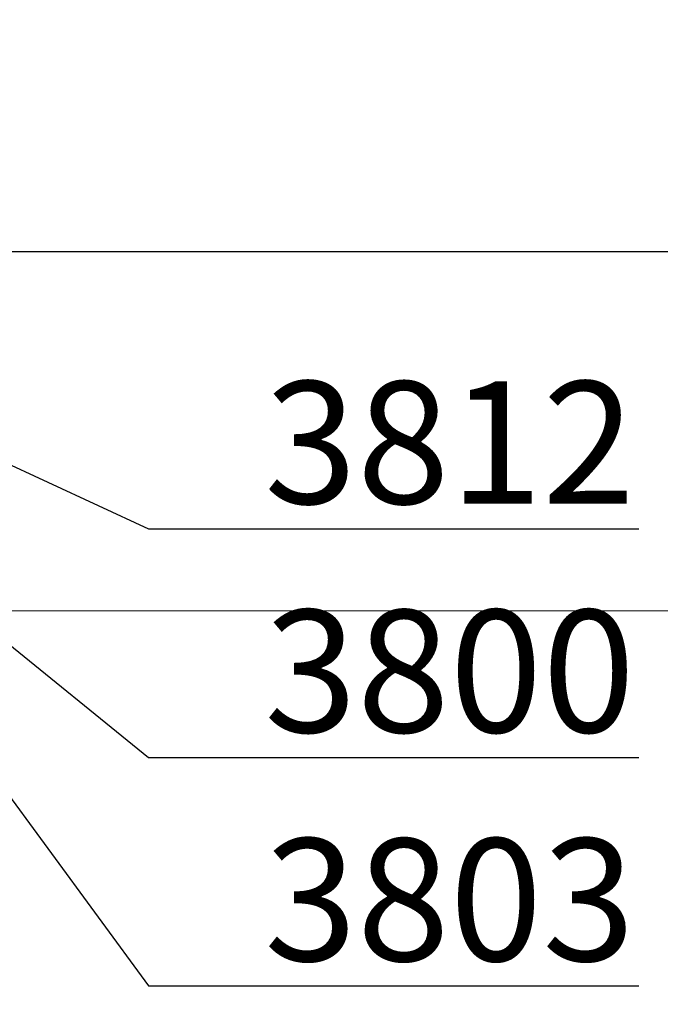
# Model space of a CAD drawing. Units: millimetres. Extents: x -113345 to 419972, y -95637 to 66252.
# Drawn here: x 375627 to 375647, y -13928 to -13897 of the extents above; entities that cross this region are included whole.
import ezdxf
from ezdxf import colors
from ezdxf.entities.mleader import LeaderData, LeaderLine
from ezdxf.math import Vec2, Vec3

# ---------------------------------------------------------------- set-up
doc = ezdxf.new("R2010")
doc.units = ezdxf.units.MM
for name, color, linetype, lineweight in [('1_Bemating', 10, 'Continuous', 13), ('2_lijn_0.18', 3, 'Continuous', 18), ('2_lijn_0.25', 6, 'Continuous', 25)]:
    doc.layers.add(name, color=color, linetype=linetype, lineweight=lineweight)
doc.styles.add('ARIAL', font='arial.ttf')
doc.dimstyles.new('META1_3', dxfattribs={"dimscale": 3, "dimtxt": 2.35, "dimasz": 2, "dimexe": 1, "dimexo": 1, "dimgap": 0.5, "dimtad": 1, "dimdec": 0, "dimrnd": 0.1, "dimzin": 12, "dimtxsty": 'ARIAL', "dimcen": 5, "dimclrd": 256, "dimclre": 149, "dimclrt": 7, "dimadec": 1, "dimazin": 3, "dimtp": 0.1, "dimtm": 0.1, "dimtfac": 1, "dimtdec": 0, "dimtix": 1, "dimtmove": 1, "dimatfit": 1, "dimfxl": 1, "dimtfill": 1, "dimtolj": 1, "dimtzin": 0, "dimarcsym": 0})

# ---------------------------------------------------------------- blocks, each defined once
blk = doc.blocks.new('*U19938')
at = {"layer": '2_lijn_0.25'}
blk.add_lwpolyline([(-304.4999999999982, -3.57018029560543e-12), (0, 0), (0, 49.37999865889651), (-304.4999999999982, 49.37999865889294)], dxfattribs=at)
blk = doc.blocks.new('*D20743')
at = {"layer": '1_Bemating', "color": 149, "lineweight": -2, "transparency": 16777216}
for p, q in [((375568.000595452, -13907.67744784285), (375568.000595452, -13974.67744784285)), ((375916.0000468234, -13932.67744784285), (375916.0000468234, -13974.67744784285))]:
    blk.add_line(p, q, dxfattribs=at)
at = {"layer": '1_Bemating', "lineweight": -2, "transparency": 16777216}
blk.add_line((375574.000595452, -13971.67744784285), (375910.0000468234, -13971.67744784285), dxfattribs=at)
at = {"layer": '1_Bemating', "transparency": 16777216}
for points in [[(375574.000595452, -13970.67744784285), (375574.000595452, -13972.67744784285), (375568.000595452, -13971.67744784285)], [(375910.0000468234, -13970.67744784285), (375910.0000468234, -13972.67744784285), (375916.0000468234, -13971.67744784285)]]:
    blk.add_solid(points, dxfattribs=at)
at = {"layer": 'Defpoints', "color": 0, "transparency": 16777216}
for p in [(375568.000595452, -13904.67744784285), (375916.0000468234, -13929.67744784285), (375916.0000468234, -13971.67744784285)]:
    blk.add_point(p, dxfattribs=at)
at = {"layer": '1_Bemating', "color": 7, "transparency": 16777216, "insert": (375818.0000468234, -13965.61610746086), "char_height": 7.050000000000001, "attachment_point": 5, "style": 'ARIAL', "bg_fill": 3, "box_fill_scale": 1.1, "bg_fill_color": 256, "bg_fill_true_color": 13158600, "bg_fill_transparency": 0}
blk.add_mtext('\\A1;dagmaat stelkozijn', dxfattribs=at)
blk = doc.blocks.new('*D20701')
at = {"layer": '1_Bemating', "color": 149, "lineweight": -2, "transparency": 16777216}
for p, q in [((375584.8479368406, -13816.09340283111), (375584.8479368406, -13769.67747271882)), ((375916.0000468234, -13926.67744784285), (375916.0000468234, -13769.67747271882))]:
    blk.add_line(p, q, dxfattribs=at)
at = {"layer": '1_Bemating', "lineweight": -2, "transparency": 16777216}
blk.add_line((375910.0000468234, -13772.67747271882), (375590.8479368406, -13772.67747271882), dxfattribs=at)
at = {"layer": '1_Bemating', "transparency": 16777216}
for points in [[(375590.8479368406, -13771.67747271882), (375590.8479368406, -13773.67747271882), (375584.8479368406, -13772.67747271882)], [(375910.0000468234, -13771.67747271882), (375910.0000468234, -13773.67747271882), (375916.0000468234, -13772.67747271882)]]:
    blk.add_solid(points, dxfattribs=at)
at = {"layer": 'Defpoints', "color": 0, "transparency": 16777216}
for p in [(375584.8479368406, -13772.67747271882), (375584.8479368406, -13819.09340283111), (375916.0000468234, -13929.67744784285)]:
    blk.add_point(p, dxfattribs=at)
at = {"layer": '1_Bemating', "color": 7, "transparency": 16777216, "insert": (375818.0000468234, -13767.59476466971), "char_height": 7.050000000000001, "attachment_point": 5, "style": 'ARIAL', "bg_fill": 3, "box_fill_scale": 1.1, "bg_fill_color": 256, "bg_fill_true_color": 13158600, "bg_fill_transparency": 0}
blk.add_mtext('\\A1;raammaat', dxfattribs=at)
blk = doc.blocks.new('_DotSmall')
at = {"color": 0, "linetype": 'ByBlock', "const_width": 0.5}
blk.add_lwpolyline([(-0.0625, 0, 1), (0.0625, 0, 1)], format="xyb", close=True, dxfattribs=at)

msp = doc.modelspace()

# ---------------------------------------------------------------- linework, layer by layer
at = {"layer": '2_lijn_0.18'}
msp.add_line((375622.0764182977, -13915.47744784288), (375916.0000468234, -13915.47744784288), dxfattribs=at)

# ---------------------------------------------------------------- block references
at = {"layer": '2_lijn_0.25', "linetype": 'ByBlock', "lineweight": -2, "xscale": -1}
msp.add_blockref('*U19938', (375611.3243083149, -13904.47769768339), dxfattribs=at)

# ---------------------------------------------------------------- next in the draw order: dimensions: what is measured, and where the dimension line sits
at = {"layer": '1_Bemating'}
dim = msp.add_linear_dim(base=(375916.0000468234, -13971.67744784285), p1=(375568.000595452, -13904.67744784285), p2=(375916.0000468234, -13929.67744784285), angle=180, text='dagmaat stelkozijn', dimstyle='META1_3', override={"dimdec": 0, "dimrnd": 0.1}, dxfattribs=at)
dim.commit()
dim.dimension.update_dxf_attribs({"geometry": '*D20743', "text_midpoint": (375818.0000468234, -13971.67744784285), "dimtype": 128})

# ---------------------------------------------------------------- next in the draw order: dimensions: what is measured, and where the dimension line sits
dim = msp.add_linear_dim(base=(375584.8479368406, -13772.67747271882), p1=(375916.0000468234, -13929.67744784285), p2=(375584.8479368406, -13819.09340283111), angle=180, text='raammaat', dimstyle='META1_3', override={"dimdec": 0, "dimrnd": 0.1}, dxfattribs=at)
dim.commit()
dim.dimension.update_dxf_attribs({"geometry": '*D20701', "text_midpoint": (375818.0000468234, -13772.67747271882), "dimtype": 128})

# ---------------------------------------------------------------- next in the draw order: leaders
ml = msp.add_multileader_mtext('Standard', dxfattribs=at)
ml.set_content('3812', color=7, style='ARIAL')
ml.set_leader_properties(color=256)
ml.set_arrow_properties(name='DOTSMALL')
ml.build(insert=Vec2(0, 0))
ml.multileader.update_dxf_attribs({"text_left_attachment_type": 5, "text_right_attachment_type": 5, "dogleg_length": 0.36, "arrow_head_size": 3, "scale": 1.5})
ctx = ml.context
ctx.base_point, ctx.scale, ctx.char_height, ctx.arrow_head_size, ctx.landing_gap_size, ctx.plane_origin = Vec3(375631.5400468234, -13912.96120436585), 1.5, 3.75, 3, 3, Vec3(375648.3788349201, -13899.61684128138)
ctx.left_attachment, ctx.right_attachment = 5, 5
notes = []
notes.append((ctx, [(1, (1, 1, 0), (375631.0000468234, -13912.96120436585), (1, 0), 0.54, [(0, [(375600.3990602939, -13898.80456032026)], 0, [])])]))
ctx.mtext.insert, ctx.mtext.flow_direction = Vec3(375634.5400468233, -13908.44585648046), 5
ml = msp.add_multileader_mtext('Standard', dxfattribs=at)
ml.set_content('3800', color=7, style='ARIAL')
ml.set_leader_properties(color=256)
ml.set_arrow_properties(name='DOTSMALL')
ml.build(insert=Vec2(0, 0))
ml.multileader.update_dxf_attribs({"text_left_attachment_type": 5, "text_right_attachment_type": 5, "dogleg_length": 0.36, "arrow_head_size": 3, "scale": 1.5})
ctx = ml.context
ctx.base_point, ctx.scale, ctx.char_height, ctx.arrow_head_size, ctx.landing_gap_size, ctx.plane_origin = Vec3(375631.5400468234, -13919.96120436585), 1.5, 3.75, 3, 3, Vec3(375662.5836338856, -13907.53588951917)
ctx.left_attachment, ctx.right_attachment = 5, 5
notes.append((ctx, [(1, (1, 1, 0), (375631.0000468234, -13919.96120436585), (1, 0), 0.54, [(0, [(375621.9243083149, -13912.61961294144)], 0, [])])]))
ctx.mtext.insert, ctx.mtext.flow_direction = Vec3(375634.5400468233, -13915.44585648046), 5
ml = msp.add_multileader_mtext('Standard', dxfattribs=at)
ml.set_content('3803', color=7, style='ARIAL')
ml.set_leader_properties(color=256)
ml.set_arrow_properties(name='DOTSMALL')
ml.build(insert=Vec2(0, 0))
ml.multileader.update_dxf_attribs({"text_left_attachment_type": 5, "text_right_attachment_type": 5, "dogleg_length": 0.36, "arrow_head_size": 3, "scale": 1.5})
ctx = ml.context
ctx.base_point, ctx.scale, ctx.char_height, ctx.arrow_head_size, ctx.landing_gap_size, ctx.plane_origin = Vec3(375631.5400468234, -13926.96120436585), 1.5, 3.75, 3, 3, Vec3(375662.5836338856, -13899.53588951917)
ctx.left_attachment, ctx.right_attachment = 5, 5
notes.append((ctx, [(1, (1, 1, 0), (375631.0000468234, -13926.96120436585), (1, 0), 0.54, [(0, [(375623.9003367748, -13917.28523004633)], 0, [])])]))
ctx.mtext.insert, ctx.mtext.flow_direction = Vec3(375634.5400468233, -13922.44585648046), 5
for ctx, leaders in notes:
    for number, flags, end, landing, length, lines in leaders:
        leader = LeaderData()
        leader.index, (leader.has_last_leader_line, leader.has_dogleg_vector, leader.attachment_direction) = number, flags
        leader.last_leader_point, leader.dogleg_vector, leader.dogleg_length = Vec3(end), Vec3(landing), length
        for number, points, colour, breaks in lines:
            line = LeaderLine()
            line.index, line.vertices, line.color, line.breaks = number, Vec3.list(points), colors.encode_raw_color(colour), breaks
            leader.lines.append(line)
        ctx.leaders.append(leader)

doc.saveas('drawing.dxf')
